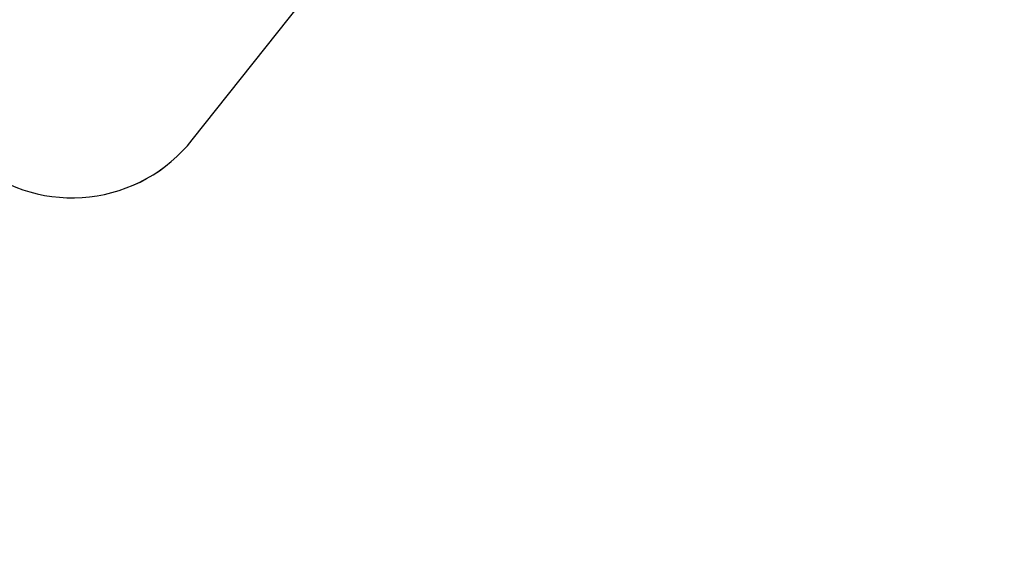
# Model space of a CAD drawing. Units: centimetres. Extents: x -1563 to 1131, y -2520 to -1089.
# Drawn here: x -542 to 100, y -2520 to -2173 of the extents above; entities that cross this region are included whole.
import ezdxf

# ---------------------------------------------------------------- set-up
doc = ezdxf.new("R2010")
doc.units = ezdxf.units.CM
doc.layers.add('VP-DIM', color=7, linetype='Continuous')
doc.layers.add('VP-HIC', color=6, linetype='Continuous')
doc.layers.add('VP-EQ', color=7, linetype='Continuous', true_color=0x8a3492)
doc.dimstyles.new('ISO-25', dxfattribs={"dimtxt": 2.5, "dimasz": 2.5, "dimexe": 1.25, "dimexo": 0.625, "dimtad": 1, "dimtxsty": 'Standard', "dimcen": 2.5, "dimadec": 0, "dimazin": 0, "dimtfac": 1, "dimtmove": 0, "dimatfit": 3, "dimfxl": 1, "dimarcsym": 0})

# ---------------------------------------------------------------- blocks, each defined once
blk = doc.blocks.new('*D89')
at = {"layer": 'Defpoints', "color": 0}
for p in [(-175.3, -1508.22), (366.33, -2317.91), (1005.97, -2317.91)]:
    blk.add_point(p, dxfattribs=at)
at = {"layer": 'VP-DIM', "color": 0, "lineweight": -2}
for p, q in [((935.97, -1508.22), (1025.97, -1508.22)), ((1005.97, -1528.22), (1005.97, -1878.72)), ((1005.97, -2297.91), (1005.97, -1945.39)), ((935.97, -2317.91), (1025.97, -2317.91))]:
    blk.add_line(p, q, dxfattribs=at)
at = {"layer": 'VP-DIM', "color": 0}
for points in [[(1009.3, -1528.22), (1002.63, -1528.22), (1005.97, -1508.22)], [(1002.63, -2297.91), (1009.3, -2297.91), (1005.97, -2317.91)]]:
    blk.add_solid(points, dxfattribs=at)
at = {"layer": 'VP-DIM', "color": 0, "insert": (1005.97, -1912.05), "char_height": 20, "attachment_point": 5, "rotation": 90}
blk.add_mtext('815', dxfattribs=at)
blk = doc.blocks.new('*D91')
at = {"layer": 'Defpoints', "color": 0}
for p in [(-70.28, -1304.61), (344.06, -2519.9), (1110.86, -2519.9)]:
    blk.add_point(p, dxfattribs=at)
at = {"layer": 'VP-DIM', "color": 0, "lineweight": -2}
for p, q in [((1040.86, -1304.61), (1130.86, -1304.61)), ((1110.86, -1324.61), (1110.86, -1869.08)), ((1110.86, -2499.9), (1110.86, -1949.08)), ((1040.86, -2519.9), (1130.86, -2519.9))]:
    blk.add_line(p, q, dxfattribs=at)
at = {"layer": 'VP-DIM', "color": 0}
for points in [[(1114.19, -1324.61), (1107.53, -1324.61), (1110.86, -1304.61)], [(1107.53, -2499.9), (1114.19, -2499.9), (1110.86, -2519.9)]]:
    blk.add_solid(points, dxfattribs=at)
at = {"layer": 'VP-DIM', "color": 0, "insert": (1110.86, -1909.08), "char_height": 20, "attachment_point": 5, "rotation": 90}
blk.add_mtext('1215', dxfattribs=at)
blk = doc.blocks.new('1731S2_2D__')
at = {"layer": 'VP-EQ', "color": 0}
blk.add_lwpolyline([(3157.39, -2665.48, 0.414214), (3297.9, -2649.37), (3480.48, -2419.49, 0.081372), (3534.73, -2428.37), (3579.77, -2428.37, 0.352316), (3745.83, -2561.96), (3810.93, -2561.96, 0.079033), (3863.67, -2553.57, 0.155296), (3948.43, -2631.66), (3948.43, -2818.3, 0.414307), (4048.46, -2918.3), (4095.16, -2918.28, 0.41412), (4195.13, -2818.28), (4195.13, -2627.32, 0.070451), (4238.24, -2596.01)], format="xyb", dxfattribs=at)

msp = doc.modelspace()

# ---------------------------------------------------------------- linework, layer by layer
at = {"layer": 'VP-HIC', "color": 1}
msp.add_lwpolyline([(-354.97, -1911.69, -0.248508), (-445.33, -1804.19), (-656.94, -2070.62, 0.414214), (-640.83, -2211.12), (-570.36, -2267.09, 0.414214), (-429.86, -2250.98), (-247.27, -2021.1, -0.238632)], format="xyb", close=True, dxfattribs=at)

# ---------------------------------------------------------------- block references
at = {"layer": 'VP-EQ', "color": 0}
msp.add_blockref('1731S2_2D__', (-3727.75, 398.39), dxfattribs=at)

# ---------------------------------------------------------------- dimensions: what is measured, and where the dimension line sits
at = {"layer": 'VP-DIM', "color": 0}
dim = msp.add_linear_dim(base=(1110.86, -2519.9), p1=(-70.28, -1304.61), p2=(344.06, -2519.9), angle=90, dimstyle='ISO-25', override={"dimtxt": 20, "dimasz": 20, "dimexe": 20, "dimexo": 50, "dimgap": 10, "dimtad": 0, "dimdec": 0, "dimzin": 1, "dimadec": 2, "dimfxl": 70, "dimfxlon": 1, "dimtzin": 1}, dxfattribs=at)
dim.commit()
dim.dimension.update_dxf_attribs({"geometry": '*D91', "text_midpoint": (1110.86, -1909.08), "dimtype": 160})
dim = msp.add_linear_dim(base=(1005.97, -2317.91), p1=(-175.3, -1508.22), p2=(366.33, -2317.91), angle=90, text='815', dimstyle='ISO-25', override={"dimtxt": 20, "dimasz": 20, "dimexe": 20, "dimexo": 50, "dimgap": 10, "dimtad": 0, "dimdec": 0, "dimzin": 1, "dimadec": 2, "dimfxl": 70, "dimfxlon": 1, "dimtzin": 1}, dxfattribs=at)
dim.commit()
dim.dimension.update_dxf_attribs({"geometry": '*D89', "text_midpoint": (1005.97, -1912.05), "dimtype": 160})

doc.saveas('drawing.dxf')
